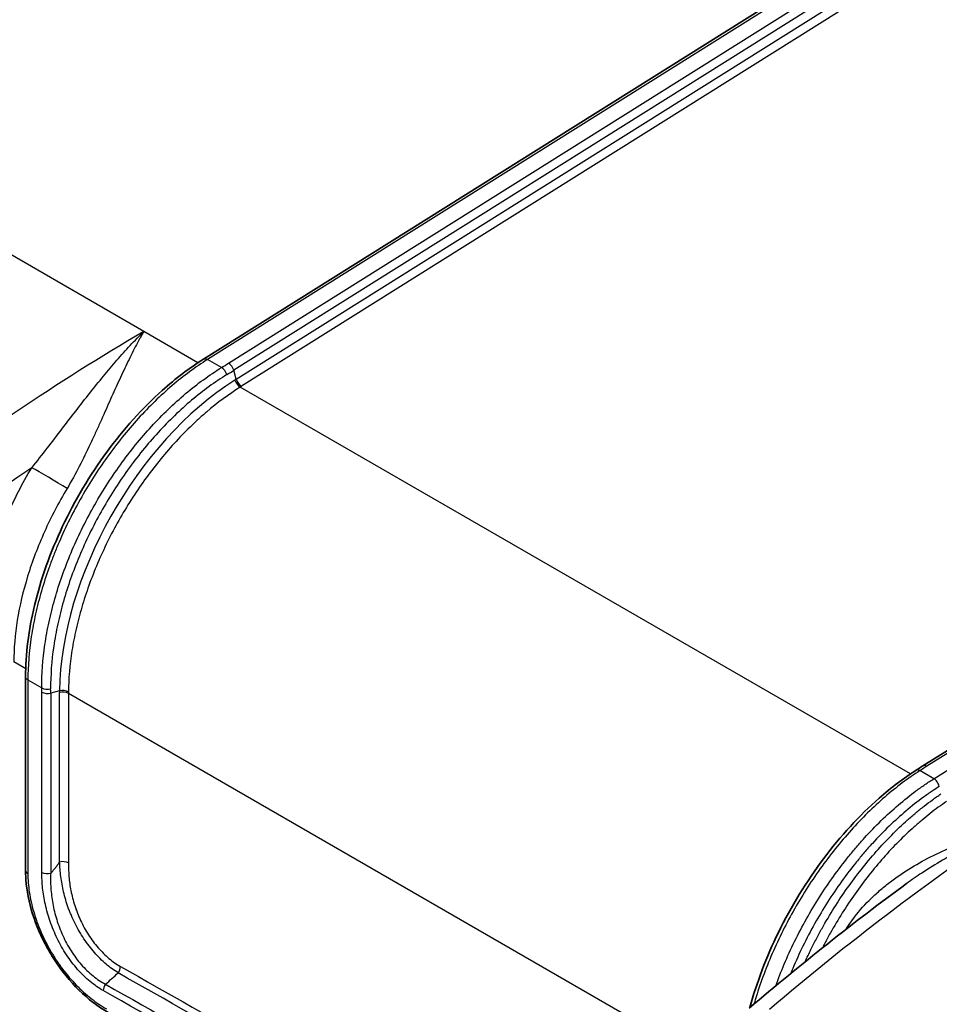
# Model space of a CAD drawing. Units: millimetres. Extents: x 94 to 7338, y 52 to 3424.
# Drawn here: x 1886 to 2035, y 790 to 950 of the extents above; entities that cross this region are included whole.
import ezdxf

# ---------------------------------------------------------------- set-up
doc = ezdxf.new("R2010")
doc.units = ezdxf.units.MM
doc.header["$LTSCALE"] = 6.5
doc.layers.add('Visible (ISO)', color=7, linetype='Continuous', lineweight=35)
doc.layers.add('Visible Narrow (ISO)', color=7, linetype='Continuous', lineweight=25)

msp = doc.modelspace()

# ---------------------------------------------------------------- linework, layer by layer
at = {"layer": 'Visible (ISO)'}
for p, q in [((2140.469, 1035.712), (1915.764, 894.65)), ((2225.673, 949.706), (2032.661, 828.54)), ((1886.845, 843.016), (1886.845, 843.016)), ((1886.845, 843.016), (1886.845, 811.555)), ((2030.011, 809.404), (2030.009, 809.403))]:
    msp.add_line(p, q, dxfattribs=at)
for points, knots in [([(1886.845, 843.016), (1886.846, 846.651), (1887.34, 850.609), (1889.314, 858.853), (1890.879, 863.257), (1894.85, 871.684), (1897.307, 875.816), (1902.778, 883.276), (1905.86, 886.703), (1911.236, 891.508), (1913.502, 893.226), (1915.764, 894.65)], [0, 0, 0, 0, 1.324707, 1.324707, 2.7329562, 2.7329562, 4.1380183, 4.1380183, 5.5399091, 5.5399091, 6.4941709, 6.4941709, 6.4941709, 6.4941709]), ([(2004.521, 789.234), (2005.626, 793.296), (2007.216, 797.474), (2011.222, 805.657), (2013.728, 809.751), (2019.26, 817.125), (2022.358, 820.499), (2027.503, 825.011), (2029.514, 826.534), (2031.528, 827.824)], [1.4863163, 1.4863163, 1.4863163, 1.4863163, 2.8285272, 2.8285272, 4.2323109, 4.2323109, 5.6347794, 5.6347794, 6.4913665, 6.4913665, 6.4913665, 6.4913665]), ([(1900.257, 788.456), (1898.642, 789.373), (1897.02, 790.614), (1894.074, 793.517), (1892.703, 795.204), (1890.981, 797.855), (1890.469, 798.733), (1889.066, 801.435), (1888.306, 803.345), (1887.251, 807.07), (1886.942, 808.931), (1886.851, 810.966), (1886.845, 811.262), (1886.845, 811.555)], [0, 0, 0, 0, 0.6701768, 0.6701768, 1.318012, 1.318012, 1.6208771, 1.6208771, 2.2330496, 2.2330496, 2.8441816, 2.8441816, 2.949364, 2.949364, 2.949364, 2.949364])]:
    msp.add_open_spline(points, degree=3, knots=knots, dxfattribs=at)
for points in [[(1915.764, 894.65), (1915.764, 894.65), (1915.764, 894.65), (1915.764, 894.65)], [(2031.528, 827.824), (2031.904, 828.064), (2032.281, 828.303), (2032.661, 828.54)], [(2004.443, 789.168), (2012.888, 796.37), (2021.43, 803.131), (2030.009, 809.403)]]:
    msp.add_open_spline(points, degree=3, dxfattribs=at)
at = {"layer": 'Visible Narrow (ISO)'}
for p, q in [((2141.105, 1035.65), (1916.418, 894.599)), ((1919.818, 893.992), (2143.38, 1034.337)), ((2144.25, 1033.183), (1920.689, 892.84)), ((1921.076, 891.389), (2147.161, 1033.318)), ((2148.031, 1032.164), (1921.947, 890.236)), ((2225.301, 949.011), (2033.296, 828.476)), ((2034.445, 826.456), (2223.636, 945.224)), ((1906.046, 899.148), (1858.594, 926.544)), ((1914.855, 894.062), (1906.046, 899.148)), ((1915.245, 893.837), (1915.245, 893.837)), ((1918.689, 893.288), (1916.418, 894.599)), ((1918.953, 891.755), (1918.953, 891.755)), ((1920.689, 892.84), (1920.689, 892.84)), ((1921.076, 891.389), (1920.689, 892.84)), ((1918.957, 889.989), (1918.957, 889.989)), ((1921.076, 891.389), (1921.076, 891.389)), ((2030.619, 827.226), (1921.724, 890.096)), ((1890.862, 889.759), (1890.862, 889.759)), ((1918.961, 888.209), (1918.961, 888.21)), ((1898.416, 883.147), (1898.416, 883.147)), ((1912.362, 882.406), (1912.362, 882.406)), ((1912.724, 882.775), (1912.724, 882.775)), ((1890.882, 880.834), (1890.882, 880.835)), ((1907.436, 881.662), (1907.436, 881.662)), ((1911.622, 881.631), (1911.622, 881.631)), ((1896.784, 879.654), (1896.784, 879.654)), ((1893.383, 856.571), (1893.383, 856.571)), ((1886.865, 844.323), (1884.94, 845.434)), ((1887.247, 844.102), (1887.246, 844.103)), ((1887.217, 842.517), (1889.487, 841.207)), ((1887.217, 842.517), (1887.217, 811.036)), ((1889.491, 811.225), (1889.491, 840.522)), ((1890.926, 840.378), (1890.925, 840.378)), ((1890.925, 840.378), (1890.925, 811.078)), ((1892.378, 840.715), (1890.926, 840.378)), ((1892.377, 812.904), (1892.377, 840.458)), ((1893.418, 840.718), (1893.418, 840.718)), ((1893.811, 840.312), (1893.811, 812.758)), ((1996.982, 780.747), (1893.811, 840.312)), ((2034.445, 826.456), (2032.174, 827.767)), ((2031.013, 826.999), (2031.013, 826.999)), ((2018.09, 807.816), (2018.09, 807.816)), ((2018.333, 808.176), (2018.333, 808.176)), ((2021.047, 806.92), (2021.047, 806.92)), ((2024.263, 807.019), (2024.262, 807.019)), ((2020.24, 805.713), (2020.24, 805.714)), ((2023.185, 805.919), (2023.186, 805.919)), ((2018.302, 802.581), (2018.302, 802.581)), ((2013.888, 800.702), (2013.889, 800.702)), ((2014.864, 799.5), (2014.864, 799.5))]:
    msp.add_line(p, q, dxfattribs=at)
for centre, major_axis, ratio, start_param, end_param in [((1910.216, 665.922), (196.762, 249.556), 0.5646974, 0.9665053, 1.1380889), ((1835.593, 942.299), (118.648, 4.586), 0.6019844, 5.4647526, 5.4781713), ((1918.728, 892.275), (-0.666, 1.082), 0.5456695, 4.2600673, 5.481746), ((1919.858, 892.979), (-0.677, 1.075), 0.5525251, 4.2547193, 5.4761432), ((1835.031, 939.363), (-120.719, -7.518), 0.5857962, 2.3092554, 2.322545), ((1922.154, 857.65), (21.055, 36.469), 0.5773503, 0.8290314, 2.3487457), ((1880.898, 916.22), (-68.679, -21.984), 0.5501292, 2.0066122, 2.0104898), ((1921.685, 891.11), (-0.675, 1.076), 0.5516171, 1.1137894, 2.3353093), ((1921.908, 891.25), (-0.677, 1.075), 0.5523895, 1.1132366, 2.3346606), ((1880.95, 914.278), (-70.127, -22.958), 0.5334929, 2.0077528, 2.01157), ((1909.43, 889.257), (-0.28, 6.586), 0.240796, 2.6739099, 2.6739124), ((1922.53, 591.87), (-197.45, -318.913), 0.5971478, 4.0717948, 4.1378148), ((1891.149, 874.968), (-4.146, 2.47), 0.023015, 4.0971996, 5.6430474), ((1890.385, 841.725), (-1.27, -0.011), 0.5714173, 0.7803381, 2.002016), ((1805.602, 888.647), (-59.319, 102.743), 0.5773503, 3.9301754, 3.9372157), ((1890.389, 841.041), (-1.27, -0.002), 0.5764342, 0.7846033, 2.0060271), ((1807.776, 890.811), (57.998, -106.184), 0.5611321, 0.8020124, 0.8090011), ((1923.169, 848.774), (-24.034, -25.3), 0.7608479, 5.5993688, 5.6078807), ((1892.913, 839.794), (-1.27, 0), 0.5773503, 3.9269908, 5.1484151), ((1892.914, 840.052), (-1.27, 0.01), 0.5738351, 3.9313478, 5.1526835), ((1933.955, 850.834), (-36.322, -23.871), 0.7161237, 5.8358887, 5.8432996), ((2032.213, 826.754), (-0.685, 1.07), 0.5575067, 5.4719596, 6.2831854), ((2116.988, 779.835), (-118.648, -4.586), 0.6019844, 5.4718238, 5.4852425), ((2033.335, 827.463), (-0.674, 1.077), 0.5506992, 5.4776519, 6.2824636), ((2050.113, 585.153), (178.002, 261.317), 0.5325939, 0.9244367, 1.0960204), ((1888.115, 811.555), (-1.27, 0), 0.5773503, 0, 0.7853982), ((1892.913, 812.239), (-1.27, 0), 0.5773503, 3.9269908, 5.1484151), ((1890.389, 811.743), (-1.27, 0), 0.5773503, 0.7853982, 2.0068225), ((1901.365, 795.415), (-0.627, -1.104), 0.5819771, 1.4133117, 2.3521388), ((231.126, 2488.356), (-2812.735, -2294.591), 0.6536935, 1.6318211, 1.6325825), ((1900.369, 792.518), (-0.628, -1.104), 0.5813394, 4.5549478, 5.4942963)]:
    msp.add_ellipse(centre, major_axis=major_axis, ratio=ratio, start_param=start_param, end_param=end_param, dxfattribs=at)
for points, knots in [([(1887.858, 877.006), (1888.723, 878.063), (1889.552, 879.117), (1891.171, 881.205), (1891.961, 882.24), (1893.523, 884.283), (1894.287, 885.284), (1895.797, 887.241), (1896.542, 888.197), (1898.023, 890.066), (1898.759, 890.978), (1900.227, 892.758), (1900.958, 893.623), (1902.414, 895.296), (1903.139, 896.106), (1904.228, 897.278), (1904.591, 897.662), (1905.318, 898.416), (1905.683, 898.787), (1906.046, 899.148)], [0, 0, 0, 0, 0.004134166, 0.004134166, 0.008268333, 0.008268333, 0.012402499, 0.012402499, 0.016536666, 0.016536666, 0.020670832, 0.020670832, 0.024804999, 0.024804999, 0.028939165, 0.028939165, 0.031006249, 0.031006249, 0.033073332, 0.033073332, 0.033073332, 0.033073332]), ([(1906.046, 899.148), (1905.932, 898.951), (1905.817, 898.748), (1905.589, 898.34), (1905.475, 898.134), (1905.133, 897.507), (1904.906, 897.079), (1904.224, 895.764), (1903.768, 894.848), (1903.078, 893.414), (1902.847, 892.925), (1902.381, 891.929), (1902.145, 891.419), (1901.436, 889.87), (1900.959, 888.809), (1899.983, 886.629), (1899.485, 885.511), (1898.709, 883.791), (1898.446, 883.211), (1897.907, 882.035), (1897.63, 881.438), (1896.781, 879.635), (1896.196, 878.428), (1894.956, 876.018), (1894.303, 874.814), (1893.588, 873.621)], [-0.00004369, -0.00004369, -0.00004369, -0.00004369, 0.000984622, 0.000984622, 0.002012934, 0.002012934, 0.004069557, 0.004069557, 0.008182803, 0.008182803, 0.010239426, 0.010239426, 0.012296049, 0.012296049, 0.016409296, 0.016409296, 0.020522542, 0.020522542, 0.022579165, 0.022579165, 0.024635788, 0.024635788, 0.028749035, 0.028749035, 0.032862281, 0.032862281, 0.032862281, 0.032862281]), ([(1915.764, 894.65), (1915.795, 894.67), (1915.829, 894.685), (1915.865, 894.696), (1916.02, 894.744), (1916.217, 894.709), (1916.418, 894.599)], [0.38387667, 0.38387667, 0.38387667, 0.38387667, 0.50000106, 0.50000106, 0.50000106, 1, 1, 1, 1]), ([(1916.418, 894.599), (1915.44, 893.985), (1914.465, 893.319), (1912.529, 891.887), (1911.575, 891.127), (1908.755, 888.718), (1906.928, 886.942), (1904.271, 884.019), (1903.396, 882.997), (1901.711, 880.907), (1900.896, 879.835), (1898.533, 876.539), (1897.066, 874.236), (1894.357, 869.41), (1893.15, 866.949), (1891.827, 863.815), (1891.571, 863.185), (1891.083, 861.929), (1890.849, 861.303), (1890.182, 859.426), (1889.378, 856.934), (1888.743, 854.461), (1888.331, 852.613), (1888.204, 851.998), (1887.973, 850.771), (1887.868, 850.157), (1887.403, 847.122), (1887.217, 844.778), (1887.217, 842.517)], [0, 0, 0, 0, 0.004148065, 0.004148065, 0.008296131, 0.008296131, 0.016592261, 0.016592261, 0.020740327, 0.020740327, 0.024888392, 0.024888392, 0.033184523, 0.033184523, 0.041480653, 0.041480653, 0.043554686, 0.043554686, 0.045628719, 0.045628719, 0.049776784, 0.053924849, 0.053924849, 0.055998882, 0.055998882, 0.058072915, 0.058072915, 0.066369045, 0.066369045, 0.066369045, 0.066369045]), ([(1889.487, 841.207), (1889.468, 843.48), (1889.637, 845.829), (1889.991, 848.252), (1890.168, 849.464), (1890.392, 850.696), (1890.662, 851.944), (1890.933, 853.191), (1891.247, 854.439), (1891.602, 855.687), (1892.314, 858.183), (1893.194, 860.682), (1894.242, 863.182), (1894.767, 864.432), (1895.337, 865.687), (1895.938, 866.917), (1896.539, 868.147), (1897.174, 869.357), (1897.842, 870.549), (1899.178, 872.931), (1900.644, 875.238), (1902.247, 877.465), (1903.85, 879.692), (1905.539, 881.77), (1907.309, 883.702), (1908.193, 884.668), (1909.098, 885.597), (1910.024, 886.489), (1910.949, 887.38), (1911.9, 888.238), (1912.856, 889.044), (1914.768, 890.655), (1916.712, 892.071), (1918.689, 893.288)], [0, 0, 0, 0, 0.00822938, 0.00822938, 0.00822938, 0.01234407, 0.01234407, 0.01234407, 0.016458761, 0.016458761, 0.016458761, 0.024688141, 0.024688141, 0.024688141, 0.028802831, 0.028802831, 0.028802831, 0.032917521, 0.032917521, 0.032917521, 0.041146902, 0.041146902, 0.041146902, 0.049376282, 0.049376282, 0.049376282, 0.053490972, 0.053490972, 0.053490972, 0.057605662, 0.057605662, 0.057605662, 0.065835043, 0.065835043, 0.065835043, 0.065835043]), ([(1919.55, 892.129), (1917.612, 890.935), (1915.706, 889.547), (1913.831, 887.967), (1912.893, 887.177), (1911.962, 886.336), (1911.054, 885.462), (1910.147, 884.588), (1909.26, 883.677), (1908.393, 882.73), (1906.658, 880.837), (1905.002, 878.799), (1903.431, 876.616), (1901.86, 874.433), (1900.422, 872.172), (1899.113, 869.836), (1898.458, 868.668), (1897.836, 867.482), (1897.246, 866.276), (1896.657, 865.071), (1896.098, 863.84), (1895.584, 862.615), (1894.556, 860.164), (1893.694, 857.715), (1892.996, 855.268), (1892.647, 854.044), (1892.339, 852.821), (1892.074, 851.598), (1891.809, 850.375), (1891.59, 849.167), (1891.416, 847.979), (1891.069, 845.603), (1890.903, 843.299), (1890.922, 841.071)], [0, 0, 0, 0, 0.008091989, 0.008091989, 0.008091989, 0.012137422, 0.012137422, 0.012137422, 0.016183229, 0.016183229, 0.016183229, 0.024274844, 0.024274844, 0.024274844, 0.032366459, 0.032366459, 0.032366459, 0.036412128, 0.036412128, 0.036412128, 0.040457829, 0.040457829, 0.040457829, 0.048549266, 0.048549266, 0.048549266, 0.05259507, 0.05259507, 0.05259507, 0.056640945, 0.056640945, 0.056640945, 0.064732918, 0.064732918, 0.064732918, 0.064732918]), ([(1921.724, 890.096), (1919.863, 888.928), (1918.033, 887.575), (1915.786, 885.66), (1915.339, 885.265), (1914.448, 884.453), (1914.004, 884.035), (1912.683, 882.752), (1911.824, 881.863), (1909.307, 879.098), (1907.711, 877.125), (1905.44, 873.968), (1904.702, 872.879), (1903.298, 870.678), (1902.628, 869.562), (1900.715, 866.166), (1899.566, 863.841), (1897.531, 859.063), (1896.677, 856.684), (1895.634, 853.136), (1895.327, 851.957), (1894.792, 849.604), (1894.564, 848.427), (1894.017, 844.958), (1893.826, 842.722), (1893.812, 840.562)], [0, 0, 0, 0, 0.007830037, 0.007830037, 0.009787546, 0.009787546, 0.011745055, 0.011745055, 0.015660074, 0.015660074, 0.023490111, 0.023490111, 0.027405129, 0.027405129, 0.031320148, 0.031320148, 0.039150184, 0.039150184, 0.046980221, 0.046980221, 0.05089524, 0.05089524, 0.054810258, 0.054810258, 0.062640295, 0.062640295, 0.062640295, 0.062640295]), ([(1878.236, 845.502), (1878.236, 847.931), (1878.447, 850.474), (1878.866, 853.084), (1879.285, 855.693), (1879.912, 858.369), (1880.734, 861.061), (1881.556, 863.753), (1882.574, 866.462), (1883.769, 869.136), (1884.964, 871.81), (1886.335, 874.45), (1887.858, 877.006)], [0, 0, 0, 0, 0.19361766, 0.19361766, 0.19361766, 0.38723532, 0.38723532, 0.38723532, 0.58085298, 0.58085298, 0.58085298, 0.77447063, 0.77447063, 0.77447063, 0.77447063]), ([(1893.588, 873.621), (1892.22, 871.335), (1890.987, 868.975), (1888.839, 864.191), (1887.924, 861.768), (1886.446, 856.951), (1885.883, 854.557), (1885.13, 849.886), (1884.94, 847.609), (1884.94, 845.434)], [5.50871467, 5.50871467, 5.50871467, 5.50871467, 5.70233233, 5.70233233, 5.89594999, 5.89594999, 6.08956765, 6.08956765, 6.28318531, 6.28318531, 6.28318531, 6.28318531]), ([(1886.845, 843.016), (1886.845, 842.985), (1886.849, 842.954), (1886.856, 842.923), (1886.892, 842.77), (1887.021, 842.625), (1887.217, 842.517)], [0.39984548, 0.39984548, 0.39984548, 0.39984548, 0.49999919, 0.49999919, 0.49999919, 0.99999839, 0.99999839, 0.99999839, 0.99999839]), ([(2032.174, 827.767), (2030.237, 826.528), (2028.331, 825.095), (2026.458, 823.474), (2025.521, 822.664), (2024.59, 821.805), (2023.671, 820.9), (2022.752, 819.995), (2021.855, 819.055), (2020.978, 818.082), (2019.226, 816.135), (2017.558, 814.053), (2015.975, 811.835), (2015.184, 810.726), (2014.412, 809.578), (2013.677, 808.418), (2012.942, 807.259), (2012.241, 806.083), (2011.573, 804.892), (2010.237, 802.509), (2009.033, 800.064), (2007.965, 797.554), (2006.898, 795.044), (2006.002, 792.548), (2005.271, 790.068), (2005.245, 789.981), (2005.22, 789.894), (2005.194, 789.807)], [0, 0, 0, 0, 0.00822938, 0.00822938, 0.00822938, 0.012344071, 0.012344071, 0.012344071, 0.016458761, 0.016458761, 0.016458761, 0.024688141, 0.024688141, 0.024688141, 0.028802831, 0.028802831, 0.028802831, 0.032917522, 0.032917522, 0.032917522, 0.041146902, 0.041146902, 0.041146902, 0.049376282, 0.049376282, 0.049376282, 0.049664688, 0.049664688, 0.049664688, 0.049664688]), ([(2008.747, 792.793), (2009.172, 793.972), (2009.63, 795.143), (2011.17, 798.788), (2012.369, 801.238), (2015.08, 806.072), (2016.547, 808.376), (2018.908, 811.671), (2019.722, 812.743), (2020.984, 814.309), (2021.411, 814.824), (2022.28, 815.84), (2022.722, 816.342), (2024.944, 818.788), (2026.775, 820.569), (2029.599, 822.981), (2030.553, 823.741), (2032.005, 824.815), (2032.492, 825.162), (2033.467, 825.829), (2033.956, 826.149), (2034.445, 826.456)], [0.021018975, 0.021018975, 0.021018975, 0.021018975, 0.024920606, 0.024920606, 0.033227475, 0.033227475, 0.041534344, 0.041534344, 0.045687778, 0.045687778, 0.047764496, 0.047764496, 0.049841213, 0.049841213, 0.058148082, 0.058148082, 0.062301516, 0.062301516, 0.064378233, 0.064378233, 0.06645495, 0.06645495, 0.06645495, 0.06645495]), ([(2035.312, 825.187), (2035.258, 825.432), (2035.141, 825.695), (2034.985, 825.922), (2034.83, 826.15), (2034.636, 826.34), (2034.445, 826.456)], [0.00000212, 0.00000212, 0.00000212, 0.00000212, 0.50000106, 0.50000106, 0.50000106, 1, 1, 1, 1]), ([(2035.312, 825.187), (2034.937, 824.951), (2034.556, 824.703), (2034.173, 824.444), (2033.696, 824.123), (2033.213, 823.785), (2032.728, 823.431), (2031.782, 822.74), (2030.833, 821.994), (2029.884, 821.191), (2028.057, 819.647), (2026.232, 817.895), (2024.432, 815.924), (2023.993, 815.443), (2023.554, 814.948), (2023.12, 814.444), (2022.69, 813.943), (2022.265, 813.433), (2021.846, 812.915), (2021.015, 811.888), (2020.206, 810.827), (2019.421, 809.734), (2017.867, 807.57), (2016.407, 805.282), (2015.061, 802.88), (2013.715, 800.478), (2012.528, 798.043), (2011.5, 795.597), (2011.387, 795.329), (2011.276, 795.061), (2011.168, 794.793)], [-0.00000006, -0.00000006, -0.00000006, -0.00000006, 0.001774115, 0.001774115, 0.001774115, 0.003980906, 0.003980906, 0.003980906, 0.008287539, 0.008287539, 0.008287539, 0.016580811, 0.016580811, 0.016580811, 0.018605601, 0.018605601, 0.018605601, 0.020616165, 0.020616165, 0.020616165, 0.024603615, 0.024603615, 0.024603615, 0.032501111, 0.032501111, 0.032501111, 0.040397269, 0.040397269, 0.040397269, 0.041261756, 0.041261756, 0.041261756, 0.041261756]), ([(2013.523, 796.711), (2013.822, 797.369), (2014.133, 798.026), (2014.74, 799.261), (2015.035, 799.841), (2015.639, 800.992), (2015.947, 801.561), (2017.524, 804.383), (2018.892, 806.556), (2021.101, 809.691), (2021.864, 810.714), (2023.444, 812.719), (2024.25, 813.684), (2026.711, 816.471), (2028.409, 818.185), (2030.604, 820.145), (2031.046, 820.528), (2031.939, 821.276), (2032.389, 821.64), (2033.291, 822.345), (2033.743, 822.686), (2034.423, 823.181), (2034.764, 823.424), (2035.105, 823.661), (2035.333, 823.818), (2035.448, 823.896), (2035.561, 823.972)], [0.024857322, 0.024857322, 0.024857322, 0.024857322, 0.027043815, 0.027043815, 0.02897552, 0.02897552, 0.030907226, 0.030907226, 0.038634047, 0.038634047, 0.042497458, 0.042497458, 0.046360869, 0.046360869, 0.05408769, 0.05408769, 0.056019395, 0.056019395, 0.057951101, 0.057951101, 0.059882806, 0.059882806, 0.060848659, 0.061331585, 0.061331585, 0.061814511, 0.061814511, 0.061814511, 0.061814511]), ([(2036.485, 822.738), (2035.593, 822.137), (2034.706, 821.492), (2033.383, 820.458), (2032.943, 820.102), (2032.07, 819.371), (2031.637, 818.996), (2029.491, 817.079), (2027.83, 815.403), (2025.424, 812.678), (2024.635, 811.733), (2023.09, 809.773), (2022.344, 808.772), (2020.183, 805.707), (2018.846, 803.581), (2017.304, 800.822), (2017.002, 800.264), (2016.577, 799.454), (2016.448, 799.205), (2016.32, 798.955)], [0, 0, 0, 0, 0.003819331, 0.003819331, 0.005728996, 0.005728996, 0.007638662, 0.007638662, 0.015277323, 0.015277323, 0.019096654, 0.019096654, 0.022915985, 0.022915985, 0.030554646, 0.030554646, 0.032464312, 0.032464312, 0.033306705, 0.033306705, 0.033306705, 0.033306705]), ([(2020.162, 801.976), (2020.678, 802.818), (2021.248, 803.618), (2022.712, 805.45), (2023.648, 806.449), (2025.157, 807.865), (2025.675, 808.32), (2026.73, 809.194), (2027.269, 809.614), (2028.912, 810.827), (2030.047, 811.574), (2032.38, 812.963), (2033.578, 813.605), (2035.42, 814.495), (2036.041, 814.78), (2037.289, 815.323), (2037.916, 815.581), (2039.805, 816.319), (2041.075, 816.762), (2042.995, 817.359), (2043.637, 817.546), (2044.603, 817.811), (2044.926, 817.896), (2045.572, 818.062), (2045.898, 818.142), (2046.22, 818.219)], [0.001155315, 0.001155315, 0.001155315, 0.001155315, 0.004095931, 0.004095931, 0.008191862, 0.008191862, 0.010239828, 0.010239828, 0.012287793, 0.012287793, 0.016383724, 0.016383724, 0.020479655, 0.020479655, 0.022527621, 0.022527621, 0.024575586, 0.024575586, 0.028671517, 0.028671517, 0.030719483, 0.030719483, 0.031743465, 0.031743465, 0.032767448, 0.032767448, 0.032767448, 0.032767448]), ([(2046.22, 818.219), (2045.636, 817.986), (2045.05, 817.745), (2043.883, 817.249), (2043.301, 816.993), (2041.558, 816.204), (2040.402, 815.647), (2038.102, 814.468), (2036.958, 813.845), (2034.695, 812.532), (2033.579, 811.843), (2031.647, 810.568), (2030.822, 809.997), (2030.011, 809.404)], [-0.000045294, -0.000045294, -0.000045294, -0.000045294, 0.002016332, 0.002016332, 0.004077959, 0.004077959, 0.008201212, 0.008201212, 0.012324465, 0.012324465, 0.016447718, 0.016447718, 0.019581577, 0.019581577, 0.019581577, 0.019581577]), ([(1890.925, 811.078), (1890.984, 811.142), (1891.041, 811.205), (1891.099, 811.269), (1891.303, 811.498), (1891.501, 811.732), (1891.691, 811.969), (1891.722, 812.009), (1891.754, 812.049), (1891.786, 812.09), (1891.874, 812.202), (1891.96, 812.316), (1892.044, 812.431), (1892.064, 812.458), (1892.084, 812.485), (1892.104, 812.513), (1892.156, 812.584), (1892.206, 812.656), (1892.257, 812.728), (1892.269, 812.746), (1892.281, 812.764), (1892.294, 812.782), (1892.3, 812.791), (1892.306, 812.8), (1892.312, 812.809), (1892.316, 812.814), (1892.319, 812.818), (1892.322, 812.823), (1892.325, 812.827), (1892.328, 812.832), (1892.331, 812.836), (1892.346, 812.859), (1892.362, 812.881), (1892.377, 812.904)], [0.0011485411, 0.0011485411, 0.0011485411, 0.0011485411, 0.0014079068, 0.0014079068, 0.0014079068, 0.0023373207, 0.0023373207, 0.0023373207, 0.0024937038, 0.0024937038, 0.0024937038, 0.0029317105, 0.0029317105, 0.0029317105, 0.0030358475, 0.0030358475, 0.0030358475, 0.0033067083, 0.0033067083, 0.0033067083, 0.0033744051, 0.0033744051, 0.0033744051, 0.0034082512, 0.0034082512, 0.0034082512, 0.0034251737, 0.0034251737, 0.0034251737, 0.0034420959, 0.0034420959, 0.0034420959, 0.0035261003, 0.0035261003, 0.0035261003, 0.0035261003]), ([(1901.901, 794.881), (1901.234, 795.285), (1900.576, 795.763), (1899.603, 796.596), (1899.279, 796.895), (1898.643, 797.528), (1898.334, 797.859), (1897.732, 798.549), (1897.44, 798.908), (1896.872, 799.654), (1896.594, 800.043), (1895.801, 801.237), (1895.326, 802.059), (1894.686, 803.33), (1894.484, 803.762), (1894.205, 804.406), (1894.116, 804.621), (1893.944, 805.05), (1893.865, 805.265), (1893.634, 805.91), (1893.495, 806.34), (1893.242, 807.198), (1893.129, 807.627), (1892.831, 808.897), (1892.685, 809.725), (1892.476, 811.345), (1892.414, 812.132), (1892.377, 812.904)], [0, 0, 0, 0, 0.002847667, 0.002847667, 0.004271501, 0.004271501, 0.005695335, 0.005695335, 0.007119169, 0.007119169, 0.008543002, 0.008543002, 0.01139067, 0.01139067, 0.012814504, 0.012814504, 0.01352642, 0.01352642, 0.014238337, 0.014238337, 0.015662171, 0.015662171, 0.017086005, 0.017086005, 0.019933672, 0.019933672, 0.02278134, 0.02278134, 0.02278134, 0.02278134]), ([(1893.811, 812.758), (1893.811, 812.033), (1893.834, 811.298), (1893.897, 810.547), (1893.959, 809.795), (1894.06, 809.027), (1894.213, 808.237), (1894.289, 807.842), (1894.379, 807.439), (1894.483, 807.037), (1894.586, 806.634), (1894.703, 806.231), (1894.833, 805.828), (1894.899, 805.626), (1894.967, 805.425), (1895.04, 805.223), (1895.112, 805.021), (1895.188, 804.819), (1895.268, 804.617), (1895.427, 804.212), (1895.601, 803.806), (1895.788, 803.406), (1896.162, 802.607), (1896.585, 801.832), (1897.064, 801.083), (1897.303, 800.709), (1897.557, 800.342), (1897.818, 799.992), (1898.079, 799.641), (1898.348, 799.305), (1898.627, 798.983), (1898.906, 798.661), (1899.194, 798.353), (1899.492, 798.059), (1899.789, 797.766), (1900.093, 797.49), (1900.398, 797.235), (1901.009, 796.725), (1901.631, 796.293), (1902.263, 795.934)], [0, 0, 0, 0, 0.002641002, 0.002641002, 0.002641002, 0.005281947, 0.005281947, 0.005281947, 0.006602434, 0.006602434, 0.006602434, 0.00792292, 0.00792292, 0.00792292, 0.008583164, 0.008583164, 0.008583164, 0.009243407, 0.009243407, 0.009243407, 0.010563894, 0.010563894, 0.010563894, 0.013204867, 0.013204867, 0.013204867, 0.014525354, 0.014525354, 0.014525354, 0.015845841, 0.015845841, 0.015845841, 0.017166328, 0.017166328, 0.017166328, 0.018486814, 0.018486814, 0.018486814, 0.021127788, 0.021127788, 0.021127788, 0.021127788]), ([(1887.217, 811.036), (1887.217, 810.063), (1887.295, 809.054), (1887.454, 808.008), (1887.533, 807.485), (1887.633, 806.955), (1887.751, 806.424), (1887.869, 805.893), (1888.007, 805.36), (1888.163, 804.825), (1888.319, 804.289), (1888.495, 803.751), (1888.69, 803.211), (1888.885, 802.671), (1889.102, 802.126), (1889.334, 801.589), (1889.797, 800.516), (1890.326, 799.469), (1890.918, 798.45), (1891.215, 797.94), (1891.528, 797.435), (1891.856, 796.941), (1892.184, 796.447), (1892.522, 795.969), (1892.871, 795.506), (1893.569, 794.58), (1894.307, 793.714), (1895.086, 792.909), (1895.476, 792.507), (1895.877, 792.119), (1896.279, 791.755), (1896.682, 791.39), (1897.087, 791.047), (1897.496, 790.726), (1898.313, 790.082), (1899.143, 789.52), (1899.986, 789.042)], [0, 0, 0, 0, 0.003556538, 0.003556538, 0.003556538, 0.005334807, 0.005334807, 0.005334807, 0.007113075, 0.007113075, 0.007113075, 0.008891344, 0.008891344, 0.008891344, 0.010669613, 0.010669613, 0.010669613, 0.014226151, 0.014226151, 0.014226151, 0.01600442, 0.01600442, 0.01600442, 0.017782689, 0.017782689, 0.017782689, 0.021339226, 0.021339226, 0.021339226, 0.023117495, 0.023117495, 0.023117495, 0.024895764, 0.024895764, 0.024895764, 0.028452302, 0.028452302, 0.028452302, 0.028452302]), ([(1899.471, 791.999), (1898.748, 792.411), (1898.036, 792.903), (1897.337, 793.482), (1896.988, 793.771), (1896.641, 794.082), (1896.299, 794.415), (1895.957, 794.747), (1895.625, 795.096), (1895.304, 795.46), (1894.982, 795.825), (1894.671, 796.205), (1894.369, 796.6), (1894.068, 796.996), (1893.775, 797.409), (1893.495, 797.834), (1892.936, 798.684), (1892.438, 799.564), (1891.997, 800.471), (1891.776, 800.924), (1891.568, 801.387), (1891.376, 801.85), (1891.185, 802.312), (1891.01, 802.775), (1890.85, 803.236), (1890.69, 803.698), (1890.545, 804.16), (1890.414, 804.62), (1890.284, 805.081), (1890.167, 805.544), (1890.065, 806.001), (1889.861, 806.916), (1889.716, 807.807), (1889.623, 808.676), (1889.53, 809.546), (1889.491, 810.393), (1889.491, 811.225)], [0, 0, 0, 0, 0.003028245, 0.003028245, 0.003028245, 0.004542368, 0.004542368, 0.004542368, 0.00605649, 0.00605649, 0.00605649, 0.007570613, 0.007570613, 0.007570613, 0.009084736, 0.009084736, 0.009084736, 0.012112981, 0.012112981, 0.012112981, 0.013627103, 0.013627103, 0.013627103, 0.015141226, 0.015141226, 0.015141226, 0.016655349, 0.016655349, 0.016655349, 0.018169471, 0.018169471, 0.018169471, 0.021197716, 0.021197716, 0.021197716, 0.024225961, 0.024225961, 0.024225961, 0.024225961]), ([(1890.925, 811.078), (1890.891, 810.295), (1890.895, 809.498), (1891.008, 807.864), (1891.108, 807.026), (1891.342, 805.737), (1891.434, 805.301), (1891.646, 804.433), (1891.765, 803.999), (1892.033, 803.129), (1892.182, 802.694), (1892.512, 801.822), (1892.693, 801.386), (1893.277, 800.102), (1893.722, 799.272), (1894.485, 798.072), (1894.754, 797.682), (1895.31, 796.938), (1895.598, 796.582), (1896.196, 795.901), (1896.505, 795.576), (1897.146, 794.958), (1897.473, 794.67), (1898.134, 794.136), (1898.469, 793.891), (1899.147, 793.44), (1899.49, 793.235), (1899.834, 793.052)], [0.000000011, 0.000000011, 0.000000011, 0.000000011, 0.002818326, 0.002818326, 0.005636652, 0.005636652, 0.007045815, 0.007045815, 0.008454977, 0.008454977, 0.00986414, 0.00986414, 0.011273303, 0.011273303, 0.014091629, 0.014091629, 0.015500792, 0.015500792, 0.016909955, 0.016909955, 0.018319118, 0.018319118, 0.019728281, 0.019728281, 0.021137444, 0.021137444, 0.022546607, 0.022546607, 0.022546607, 0.022546607]), ([(1902.263, 795.934), (1910.028, 791.523), (1917.792, 787.137), (1925.555, 782.79), (1929.437, 780.617), (1933.318, 778.453), (1937.199, 776.3), (1941.08, 774.147), (1944.961, 772.008), (1948.841, 769.882), (1952.722, 767.755), (1956.602, 765.645), (1960.481, 763.551), (1964.361, 761.457), (1968.24, 759.381), (1972.118, 757.329), (1975.997, 755.278), (1979.875, 753.245), (1983.752, 751.247), (1985.691, 750.247), (1987.629, 749.256), (1989.567, 748.272), (1989.95, 748.078), (1990.332, 747.884), (1990.715, 747.691)], [0, 0, 0, 0, 0.03293671, 0.03293671, 0.03293671, 0.04940506, 0.04940506, 0.04940506, 0.06587341, 0.06587341, 0.06587341, 0.08234176, 0.08234176, 0.08234176, 0.09881012, 0.09881012, 0.09881012, 0.11527847, 0.11527847, 0.11527847, 0.12351265, 0.12351265, 0.12351265, 0.12513719, 0.12513719, 0.12513719, 0.12513719]), ([(1990.715, 746.498), (1990.233, 746.741), (1989.752, 746.985), (1989.27, 747.229), (1987.331, 748.213), (1985.392, 749.204), (1983.452, 750.203), (1983.449, 750.205), (1983.447, 750.206), (1983.444, 750.208), (1979.567, 752.204), (1975.689, 754.235), (1971.811, 756.285), (1971.807, 756.287), (1971.803, 756.289), (1971.799, 756.291), (1967.922, 758.34), (1964.043, 760.414), (1960.164, 762.506), (1960.16, 762.508), (1960.157, 762.51), (1960.153, 762.512), (1956.274, 764.603), (1952.394, 766.712), (1948.514, 768.836), (1948.511, 768.838), (1948.508, 768.839), (1948.505, 768.841), (1944.622, 770.967), (1940.739, 773.106), (1936.856, 775.258), (1932.972, 777.41), (1929.089, 779.572), (1925.205, 781.745), (1917.438, 786.09), (1909.67, 790.473), (1901.901, 794.881)], [0.00619378, 0.00619378, 0.00619378, 0.00619378, 0.0082399, 0.0082399, 0.0082399, 0.0164798, 0.0164798, 0.0164798, 0.01649205, 0.01649205, 0.01649205, 0.0329596, 0.0329596, 0.0329596, 0.03297614, 0.03297614, 0.03297614, 0.0494394, 0.0494394, 0.0494394, 0.04945579, 0.04945579, 0.04945579, 0.0659192, 0.0659192, 0.0659192, 0.06593263, 0.06593263, 0.06593263, 0.08240906, 0.08240906, 0.08240906, 0.09888547, 0.09888547, 0.09888547, 0.13183841, 0.13183841, 0.13183841, 0.13183841]), ([(1899.834, 793.052), (1907.693, 788.572), (1915.553, 784.118), (1927.341, 777.497), (1931.271, 775.3), (1939.13, 770.927), (1943.059, 768.755), (1950.916, 764.438), (1954.844, 762.296), (1962.699, 758.047), (1966.626, 755.938), (1972.515, 752.817), (1974.478, 751.783), (1978.404, 749.726), (1980.366, 748.703), (1984.29, 746.676), (1986.252, 745.673), (1989.048, 744.252), (1989.881, 743.83), (1990.715, 743.409)], [0, 0, 0, 0, 0.03335633, 0.03335633, 0.05003449, 0.05003449, 0.06671266, 0.06671266, 0.08339082, 0.08339082, 0.10006899, 0.10006899, 0.10840807, 0.10840807, 0.11674715, 0.11674715, 0.12508624, 0.12508624, 0.12862992, 0.12862992, 0.12862992, 0.12862992]), ([(1990.715, 742.218), (1989.781, 742.688), (1988.847, 743.161), (1987.913, 743.635), (1985.949, 744.632), (1983.986, 745.636), (1982.022, 746.649), (1980.058, 747.662), (1978.094, 748.685), (1976.13, 749.714), (1974.165, 750.743), (1972.201, 751.777), (1970.236, 752.817), (1966.307, 754.898), (1962.378, 757.005), (1958.447, 759.129), (1954.517, 761.253), (1950.587, 763.395), (1946.656, 765.553), (1942.725, 767.711), (1938.794, 769.882), (1934.862, 772.067), (1930.93, 774.253), (1926.998, 776.449), (1923.066, 778.656), (1915.202, 783.068), (1907.337, 787.521), (1899.471, 791.999)], [0.00437347, 0.00437347, 0.00437347, 0.00437347, 0.00834128, 0.00834128, 0.00834128, 0.01668256, 0.01668256, 0.01668256, 0.02502385, 0.02502385, 0.02502385, 0.03336513, 0.03336513, 0.03336513, 0.05004769, 0.05004769, 0.05004769, 0.06673025, 0.06673025, 0.06673025, 0.08341282, 0.08341282, 0.08341282, 0.10009538, 0.10009538, 0.10009538, 0.13346051, 0.13346051, 0.13346051, 0.13346051])]:
    msp.add_open_spline(points, degree=3, knots=knots, dxfattribs=at)
for points in [[(1911.266, 890.854), (1911.269, 890.857), (1911.272, 890.859), (1911.274, 890.861)], [(2030.14, 826.387), (2030.142, 826.388), (2030.143, 826.389), (2030.145, 826.39)]]:
    msp.add_open_spline(points, degree=3, dxfattribs=at)

doc.saveas('drawing.dxf')
